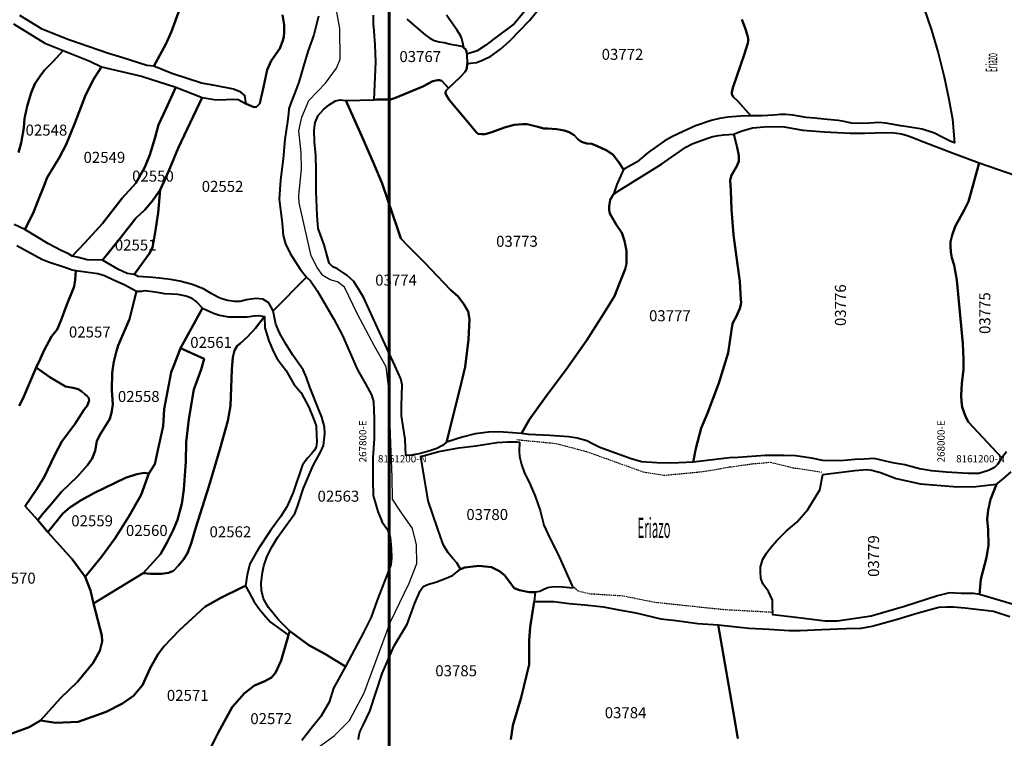
# Model space of a CAD drawing. Units: millimetres. Extents: x 266131 to 603276, y 8112141 to 16318990.
# Drawn here: x 267678 to 268019, y 8161107 to 8161355 of the extents above; entities that cross this region are included whole.
import ezdxf
from ezdxf.enums import TextEntityAlignment as Align

# ---------------------------------------------------------------- set-up
doc = ezdxf.new("R2010")
doc.units = ezdxf.units.MM
doc.linetypes.add('DASHED', pattern=[0.75, 0.5, -0.25])
doc.layers.add('Concesiones_MIneras', color=2, linetype='Continuous', lineweight=60)
doc.layers.add('LINDERO DEL PREDIO', color=3, linetype='Continuous', lineweight=40)
for name, color, linetype in [('coordenada', 161, 'Continuous'), ('RIO', 150, 'Continuous'), ('TERRENO$ERIAZOS', 7, 'Continuous'), ('TOPONIMIA$GENERA', 7, 'Continuous'), ('U.C.', 1, 'Continuous')]:
    doc.layers.add(name, color=color, linetype=linetype)
doc.styles.add('ARIAL', font='arial.ttf')
doc.styles.add('MONOTXT', font='MONOTXT', dxfattribs={"height": 0.2})

msp = doc.modelspace()

# ---------------------------------------------------------------- linework, layer by layer
at = {"layer": 'Concesiones_MIneras', "flags": 128}
msp.add_lwpolyline([(272805.85, 8165634.7), (272805.86, 8163634.73), (271805.87, 8163634.72), (271805.87, 8162634.74), (269805.9, 8162634.73), (269805.91, 8161634.75), (268805.92, 8161634.74), (268805.92, 8160634.76), (267805.94, 8160634.75), (267805.94, 8161634.73), (266805.95, 8161634.73), (266805.95, 8162634.71), (268805.92, 8162634.72), (268805.92, 8163634.71), (270805.89, 8163634.72), (270805.88, 8164634.7), (271805.87, 8164634.71), (271805.87, 8165634.69)], close=True, dxfattribs=at)
at = {"layer": 'LINDERO DEL PREDIO', "flags": 128}
for points in [[(267735.13, 8161363.49), (267730.63, 8161351.03), (267728.62, 8161346.7), (267724.48, 8161339.01), (267722.12, 8161339.33), (267713.74, 8161341.89), (267708.77, 8161343.48), (267695.07, 8161348.2), (267690.11, 8161350.08), (267685.93, 8161351.88), (267678.13, 8161356.53)], [(267769.04, 8161356.81), (267769.62, 8161353.31), (267769.52, 8161350.7), (267769.44, 8161349.23), (267769.17, 8161347.88), (267768.08, 8161345.2), (267765.12, 8161340.89), (267763.64, 8161337.82), (267762.48, 8161331.82), (267761.55, 8161327.7), (267761.17, 8161326.16), (267760.63, 8161325.54), (267759.99, 8161325), (267759.19, 8161324.9), (267758.01, 8161325.28), (267756.44, 8161326.07), (267755.95, 8161328.94), (267754.59, 8161330.03), (267752, 8161331.04), (267745.6, 8161332.33), (267741, 8161333.2), (267730.67, 8161336.49), (267724.48, 8161339.01), (267728.62, 8161346.7), (267730.63, 8161351.03), (267735.13, 8161363.49)], [(267927.91, 8161355.2), (267928.91, 8161352.52), (267929.81, 8161349.68), (267930, 8161348.65), (267930, 8161347.68), (267929.94, 8161346.97), (267928.62, 8161343), (267924.83, 8161331.85), (267924.44, 8161330.17), (267924.44, 8161329.4), (267924.86, 8161328.46), (267926.6, 8161326.78), (267930.95, 8161321.89), (267927.56, 8161321.7), (267923, 8161321.44), (267920.11, 8161320.92), (267917.28, 8161320.21), (267911.81, 8161318.4), (267907.83, 8161316.59), (267903.71, 8161314.66), (267901.01, 8161313.11), (267895.45, 8161309.13), (267891.72, 8161305.98), (267886.9, 8161303.33), (267885.23, 8161305.91), (267883.24, 8161308.49), (267880.99, 8161309.97), (267878.19, 8161311.29), (267876.01, 8161312.14), (267874.27, 8161312.33), (267872.41, 8161312.85), (267871.12, 8161313.82), (267869.84, 8161315.17), (267868.17, 8161316.2), (267866.37, 8161316.85), (267863.89, 8161317.26), (267860.68, 8161317.45), (267859.33, 8161317.52), (267857.27, 8161318.1), (267853.67, 8161318.94), (267852.07, 8161318.94), (267849.14, 8161318.77), (267845.8, 8161317.81), (267841.43, 8161316.19), (267839.05, 8161315.55), (267837.77, 8161315.48), (267836.67, 8161315.68), (267836.09, 8161316.06), (267833.94, 8161318.79), (267826.61, 8161327.42), (267825.58, 8161329.09), (267825.38, 8161329.74), (267825.45, 8161330.51), (267826.43, 8161331.47), (267830.48, 8161335.27), (267832.23, 8161337.1), (267832.76, 8161338.26), (267832.87, 8161339.91), (267834.07, 8161340.04), (267836.06, 8161340.3), (267838.12, 8161341.07), (267841.07, 8161342.56), (267844.45, 8161344.97), (267847.67, 8161347.81), (267854.45, 8161354.8), (267858.76, 8161360.22)], [(267853.33, 8161358.61), (267849.11, 8161353.64), (267841.9, 8161348.31), (267839.38, 8161346.26), (267836.31, 8161344.32), (267832.79, 8161343.21), (267832.68, 8161344.22), (267832.28, 8161344.88), (267831.73, 8161345.39), (267831.5, 8161346.54), (267831.25, 8161347.53), (267831.05, 8161348.45), (267830.7, 8161349.46), (267829.28, 8161351.66), (267825.67, 8161356.71)], [(267990.84, 8161359.19), (267993.44, 8161351.5), (267995.82, 8161343.63), (267997.85, 8161335.41), (267999.44, 8161327.63), (268000.68, 8161320.69), (268001.47, 8161312.54), (268000.17, 8161313.04), (267996.9, 8161314.57), (267994.5, 8161315.89), (267990.24, 8161317.26), (267986, 8161317.96), (267982.9, 8161318.44), (267977.68, 8161319.29), (267975.28, 8161319.55), (267972.18, 8161319.33), (267967.85, 8161319.2), (267965.78, 8161319.35), (267963.29, 8161319.91), (267961.2, 8161320.22), (267956.24, 8161320.72), (267953.01, 8161321.07), (267950.16, 8161321.25), (267945.52, 8161322.14), (267943.12, 8161322.31), (267941.15, 8161322.31), (267938.97, 8161322.09), (267934.8, 8161321.89), (267930.95, 8161321.89), (267926.6, 8161326.78), (267924.86, 8161328.46), (267924.44, 8161329.4), (267924.44, 8161330.17), (267924.83, 8161331.85), (267928.62, 8161343), (267929.94, 8161346.97), (267930, 8161347.68), (267930, 8161348.65), (267929.81, 8161349.68), (267928.91, 8161352.52), (267927.91, 8161355.2)], [(267781.41, 8161356.36), (267779.78, 8161349.91), (267777.8, 8161344.12), (267776.24, 8161339.02), (267774.65, 8161333.57), (267772.9, 8161328.93), (267771.98, 8161326.54), (267771.19, 8161324.29), (267771.08, 8161322.6), (267770.73, 8161319.95), (267769.83, 8161313.66), (267769.2, 8161306.97), (267768.31, 8161299.71), (267767.9, 8161293.07), (267768.92, 8161284.77), (267769.21, 8161280.44), (267769.98, 8161277.59), (267771.61, 8161274.31), (267775.07, 8161268.8), (267777.27, 8161266.01), (267765.75, 8161254.38), (267764.23, 8161257.15), (267762.15, 8161258.48), (267759.76, 8161258.69), (267756.6, 8161258.21), (267754.3, 8161257.69), (267752.34, 8161257.64), (267749.96, 8161257.98), (267747.99, 8161258.54), (267746.85, 8161259.03), (267744.37, 8161260.41), (267743.21, 8161261.09), (267741.66, 8161261.98), (267740.39, 8161262.53), (267739.03, 8161263.03), (267737.39, 8161263.6), (267735.25, 8161264.21), (267733.45, 8161264.66), (267730.28, 8161265.27), (267726.31, 8161265.7), (267724.12, 8161265.91), (267719.09, 8161266.33), (267717.67, 8161266.96), (267722.83, 8161274.13), (267724.01, 8161276.35), (267724.93, 8161281.47), (267725.97, 8161288.28), (267726.69, 8161296.22), (267728.33, 8161299.72), (267730.16, 8161304.04), (267732.97, 8161310.66), (267741.21, 8161328.23), (267746.11, 8161327.38), (267749.51, 8161327.51), (267751.6, 8161327.64), (267753.69, 8161327.51), (267756.44, 8161326.07), (267758.01, 8161325.28), (267759.19, 8161324.9), (267759.99, 8161325), (267760.63, 8161325.54), (267761.17, 8161326.16), (267761.55, 8161327.7), (267762.48, 8161331.82), (267763.64, 8161337.82), (267765.12, 8161340.89), (267768.08, 8161345.2), (267769.17, 8161347.88), (267769.44, 8161349.23), (267769.52, 8161350.7), (267769.62, 8161353.31), (267769.04, 8161356.81)], [(267812.05, 8161355.32), (267818.29, 8161349.94), (267819.95, 8161348.72), (267821.43, 8161347.93), (267823.18, 8161347.41), (267824.92, 8161347.23), (267827.1, 8161346.62), (267829.2, 8161346.27), (267830.86, 8161346.01), (267831.31, 8161345.78), (267831.73, 8161345.39), (267832.28, 8161344.88), (267832.68, 8161344.22), (267832.79, 8161343.21), (267832.87, 8161339.91), (267832.76, 8161338.26), (267832.23, 8161337.1), (267830.48, 8161335.27), (267826.43, 8161331.47), (267824.06, 8161334.01), (267823.35, 8161334.23), (267822.56, 8161334.23), (267821, 8161333.9), (267817.48, 8161332.02), (267808.07, 8161328.05), (267806.3, 8161327.47), (267801.63, 8161327.47), (267800.67, 8161327.42), (267801.32, 8161340.53), (267801.1, 8161346.26), (267800.67, 8161351.25), (267800.47, 8161353.64), (267800.42, 8161356.72)], [(267675.96, 8161353.72), (267686.83, 8161346.95), (267693.18, 8161344.41), (267689.68, 8161340.67), (267686.71, 8161337.67), (267685.25, 8161335.83), (267683.35, 8161332.95), (267682.02, 8161329.86), (267680.66, 8161325.19), (267679.81, 8161320.89), (267679.56, 8161317.77), (267678.58, 8161312.49), (267677.69, 8161309.13)], [(267677.69, 8161309.13), (267678.58, 8161312.49), (267679.56, 8161317.77), (267679.81, 8161320.89), (267680.66, 8161325.19), (267682.02, 8161329.86), (267683.35, 8161332.95), (267685.25, 8161335.83), (267686.71, 8161337.67), (267689.68, 8161340.67), (267693.18, 8161344.41), (267702.32, 8161340.74), (267706.36, 8161338.85), (267703.51, 8161334.36), (267700.76, 8161328.63), (267697.19, 8161319.34), (267694.18, 8161311.92), (267691.74, 8161307.33), (267687.66, 8161300.58), (267686.28, 8161297.16), (267684.55, 8161292.97), (267682.82, 8161288.17), (267679.86, 8161282.54), (267676.24, 8161284.25)], [(268019.37, 8161205.62), (268017.79, 8161203.63), (268006.28, 8161215.86), (268005.33, 8161217.62), (268004.59, 8161219.53), (268004.1, 8161221.14), (268003.84, 8161223.11), (268003.73, 8161225.27), (268004.01, 8161229.31), (268004.56, 8161234.12), (268004.53, 8161237.55), (268004.34, 8161243.16), (268003.26, 8161254.06), (268002.24, 8161265.03), (268001.35, 8161270.18), (268000.55, 8161272.78), (268000.17, 8161274.88), (268000.03, 8161276.82), (268000.08, 8161278.31), (268000.58, 8161280.58), (268001.63, 8161283.61), (268004.86, 8161289.44), (268006.21, 8161292.28), (268007.65, 8161297.25), (268009.99, 8161305.65), (268025.65, 8161300.19)], [(267677.14, 8161277.01), (267685.8, 8161272.24), (267688.07, 8161271.34), (267694.01, 8161269.39), (267696.21, 8161268.6), (267697.57, 8161268.37), (267697.34, 8161265.2), (267696.94, 8161262.88), (267694.32, 8161256.23), (267692.3, 8161251.02), (267691.03, 8161248), (267689.06, 8161245.51), (267686.45, 8161240.64), (267685.18, 8161237.67), (267683.77, 8161234.83), (267679.2, 8161223.98), (267677.93, 8161221.52)], [(267677.93, 8161221.52), (267679.2, 8161223.98), (267683.77, 8161234.83), (267688.54, 8161231.46), (267693.96, 8161228.3), (267696.55, 8161227.79), (267698.3, 8161227.28), (267699.54, 8161226.55), (267700.62, 8161225.64), (267701.35, 8161225.08), (267701.91, 8161224.4), (267702.08, 8161223.55), (267701.97, 8161223.04), (267701.44, 8161221.59), (267700.43, 8161220.29), (267697.12, 8161215.22), (267692.73, 8161209.21), (267690.28, 8161204.65), (267686.52, 8161196.86), (267683.87, 8161192.62), (267679.95, 8161186.87), (267684.36, 8161182.07), (267687.89, 8161177.91), (267696.26, 8161168.48), (267700.72, 8161162.41), (267702.55, 8161157.73), (267703.59, 8161153.17), (267706.5, 8161142.13), (267706.59, 8161140), (267705.79, 8161136.78), (267703.51, 8161132.68), (267698.09, 8161126.13), (267692.19, 8161120.45), (267685.26, 8161112.75), (267681.37, 8161110.44), (267671.93, 8161106.95)], [(268030.02, 8161150.44), (268010.09, 8161156.3), (268010.56, 8161161.6), (268012.49, 8161169.16), (268013.13, 8161173.33), (268013.05, 8161178.71), (268012.72, 8161182.41), (268013.05, 8161185.46), (268013.85, 8161189.14), (268015.92, 8161194.44), (268018.18, 8161196.21), (268021.06, 8161198.78)], [(267795.26, 8161106.18), (267795.35, 8161107.21), (267795.78, 8161108.84), (267797.06, 8161111.33), (267799.24, 8161116.01), (267803.47, 8161129), (267807.57, 8161138.53), (267812.06, 8161146.02), (267814.71, 8161153.31), (267816.59, 8161157.6), (267817.62, 8161159.05), (267819.5, 8161159.91), (267822.06, 8161160.6), (267825.06, 8161161.71), (267827.75, 8161162.87), (267830.57, 8161165.11), (267832.02, 8161165.63), (267836.9, 8161166.23), (267841.26, 8161165.71), (267844.08, 8161164.41), (267845.88, 8161162.87), (267848.23, 8161159.74), (267849.08, 8161158.54), (267850.97, 8161157.85), (267854.3, 8161157.17), (267856.44, 8161157.08), (267856.02, 8161153.83), (267854.69, 8161145.04), (267854.27, 8161140.5), (267854.27, 8161137.93), (267854.31, 8161132.14), (267851.57, 8161120.65), (267848.71, 8161110.99), (267847.94, 8161106.1)], [(267671.93, 8161106.95), (267681.37, 8161110.44), (267685.26, 8161112.75), (267690.66, 8161111.95), (267698.35, 8161112.29), (267708.02, 8161115.78), (267713.61, 8161118.58), (267717.46, 8161121.29), (267720.53, 8161124.92), (267723.25, 8161130.79), (267725.87, 8161135.54), (267727.93, 8161138.35), (267733.37, 8161144.01), (267742.19, 8161152.04), (267747.72, 8161155.12), (267754.9, 8161158.71), (267756.19, 8161159.26), (267757.46, 8161156.99), (267759.12, 8161153.99), (267760.77, 8161151.47), (267762.5, 8161149.34), (267764.85, 8161146.74), (267768.19, 8161144.33), (267771.08, 8161142.23), (267768.5, 8161133.52), (267766.58, 8161129.2), (267765.21, 8161127.64), (267762.91, 8161126.35), (267759.34, 8161124.88), (267755.81, 8161122.16), (267751.59, 8161117.29), (267746.69, 8161108.49), (267742.2, 8161099.48)], [(267847.94, 8161106.1), (267848.71, 8161110.99), (267851.57, 8161120.65), (267854.31, 8161132.14), (267854.27, 8161137.93), (267854.27, 8161140.5), (267854.69, 8161145.04), (267856.02, 8161153.83), (267862.88, 8161153.88), (267868.19, 8161153.16), (267873.59, 8161152.77), (267879.97, 8161152.09), (267885.37, 8161151.06), (267891.16, 8161149.95), (267899.84, 8161147.92), (267905.16, 8161147.29), (267912.61, 8161146.33), (267919.71, 8161145.81), (267922.4, 8161129.92), (267925.22, 8161113.96), (267926.45, 8161106.52)], [(267926.45, 8161106.52), (267925.22, 8161113.96), (267922.4, 8161129.92), (267919.71, 8161145.81), (267930.27, 8161144.71), (267937.16, 8161144.29), (267944.19, 8161143.87), (267948.06, 8161143.87), (267955.58, 8161144.15), (267964.05, 8161144.55), (267969.18, 8161144.69), (267972.91, 8161145.32), (267981.23, 8161147.68), (267988.89, 8161149.94), (267995.97, 8161151.88), (267998.64, 8161152.02), (268001.1, 8161152.09), (268004.96, 8161151.67), (268011.03, 8161151), (268014.91, 8161150.51), (268020.53, 8161148.74)], [(267742.2, 8161099.48), (267746.69, 8161108.49), (267751.59, 8161117.29), (267755.81, 8161122.16), (267759.34, 8161124.88), (267762.91, 8161126.35), (267765.21, 8161127.64), (267766.58, 8161129.2), (267768.5, 8161133.52), (267771.08, 8161142.23), (267771.54, 8161143.61), (267778.07, 8161138.84), (267783.66, 8161135.78), (267790.76, 8161131.4), (267786.65, 8161123.91), (267785.17, 8161119.02), (267782.21, 8161114.11), (267778.95, 8161109.96), (267775.7, 8161105.8)]]:
    msp.add_lwpolyline(points, dxfattribs=at)
for points in [[(267679.86, 8161282.54), (267682.82, 8161288.17), (267684.55, 8161292.97), (267686.28, 8161297.16), (267687.66, 8161300.58), (267691.74, 8161307.33), (267694.18, 8161311.92), (267697.19, 8161319.34), (267700.76, 8161328.63), (267703.51, 8161334.36), (267706.36, 8161338.85), (267713.29, 8161337.22), (267720.27, 8161335.62), (267732.12, 8161331.83), (267728.59, 8161324.23), (267726.1, 8161318.73), (267724.86, 8161314.07), (267723.16, 8161308.42), (267721.33, 8161304.09), (267718.32, 8161298.58), (267713.55, 8161293.4), (267706.75, 8161284.62), (267700.62, 8161277.93), (267696.3, 8161273.35), (267694.96, 8161274.09), (267692.49, 8161275.3), (267688.05, 8161277.6)], [(267800.67, 8161327.42), (267801.63, 8161327.47), (267806.3, 8161327.47), (267808.07, 8161328.05), (267817.48, 8161332.02), (267821, 8161333.9), (267822.56, 8161334.23), (267823.35, 8161334.23), (267824.06, 8161334.01), (267826.43, 8161331.47), (267825.45, 8161330.51), (267825.38, 8161329.74), (267825.58, 8161329.09), (267826.61, 8161327.42), (267833.94, 8161318.79), (267836.09, 8161316.06), (267836.67, 8161315.68), (267837.77, 8161315.48), (267839.05, 8161315.55), (267841.43, 8161316.19), (267845.8, 8161317.81), (267849.14, 8161318.77), (267852.07, 8161318.94), (267853.67, 8161318.94), (267857.27, 8161318.1), (267859.33, 8161317.52), (267860.68, 8161317.45), (267863.89, 8161317.26), (267866.37, 8161316.85), (267868.17, 8161316.2), (267869.84, 8161315.17), (267871.12, 8161313.82), (267872.41, 8161312.85), (267874.27, 8161312.33), (267876.01, 8161312.14), (267878.19, 8161311.29), (267880.99, 8161309.97), (267883.24, 8161308.49), (267885.23, 8161305.91), (267886.9, 8161303.33), (267884.64, 8161298.07), (267883.51, 8161294.74), (267882.29, 8161292.84), (267881.95, 8161290.46), (267881.95, 8161289.27), (267882.17, 8161288.05), (267884.44, 8161284.29), (267886.32, 8161281.36), (267887.33, 8161278.66), (267887.98, 8161275.2), (267888, 8161272.2), (267888, 8161270.66), (267887.55, 8161268.78), (267885.7, 8161264.24), (267883.87, 8161259.52), (267880.83, 8161254.64), (267874.24, 8161244.26), (267867.15, 8161234.12), (267860.21, 8161224.89), (267854.28, 8161216.71), (267851.66, 8161212), (267848.55, 8161212.24), (267843.98, 8161212.56), (267840.27, 8161212.44), (267835.69, 8161211.92), (267831.1, 8161210.76), (267825.77, 8161208.96), (267830.29, 8161227.32), (267832.15, 8161235.03), (267833.29, 8161244.56), (267833.71, 8161251.51), (267833.2, 8161254.22), (267831.68, 8161256.77), (267829.78, 8161259.35), (267827.16, 8161261.64), (267818.08, 8161271.18), (267812.34, 8161276.86), (267809.97, 8161279.39), (267808.83, 8161282.57), (267803.42, 8161298.42), (267800.34, 8161305.9), (267795.86, 8161316.15), (267790.96, 8161327.15)], [(267696.3, 8161273.35), (267700.62, 8161277.93), (267706.75, 8161284.62), (267713.55, 8161293.4), (267718.32, 8161298.58), (267721.33, 8161304.09), (267723.16, 8161308.42), (267724.86, 8161314.07), (267726.1, 8161318.73), (267728.59, 8161324.23), (267732.12, 8161331.83), (267741.21, 8161328.23), (267732.97, 8161310.66), (267730.16, 8161304.04), (267728.33, 8161299.72), (267726.69, 8161296.22), (267724.08, 8161292.42), (267721.33, 8161289.4), (267718.32, 8161286.51), (267712.96, 8161279.7), (267706.69, 8161271.97), (267701.39, 8161272.04), (267698.39, 8161272.83)], [(267825.77, 8161208.96), (267824.38, 8161207.82), (267822.43, 8161206.8), (267819.9, 8161205.95), (267816.69, 8161205.1), (267813.65, 8161204.51), (267811.7, 8161204.43), (267811.45, 8161210.02), (267810.78, 8161214.44), (267810.18, 8161218.08), (267810.18, 8161221.55), (267810.39, 8161228.8), (267809.97, 8161230.91), (267807.86, 8161235.48), (267801.9, 8161248.49), (267797.13, 8161258.96), (267795.44, 8161261.75), (267793.62, 8161264.6), (267791.26, 8161266.72), (267788.05, 8161268.92), (267786.36, 8161269.6), (267785.18, 8161270.95), (267783.4, 8161277.22), (267781.33, 8161282.86), (267780.99, 8161287.35), (267780.65, 8161295.65), (267780.61, 8161302.81), (267780.52, 8161308.23), (267780.06, 8161312.77), (267779.97, 8161316.93), (267780.31, 8161319.55), (267781.28, 8161322.04), (267783.22, 8161324.07), (267785.09, 8161325.68), (267787.36, 8161327.04), (267788.97, 8161327.38), (267790.96, 8161327.15), (267795.86, 8161316.15), (267800.34, 8161305.9), (267803.42, 8161298.42), (267808.83, 8161282.57), (267809.97, 8161279.39), (267812.34, 8161276.86), (267818.08, 8161271.18), (267827.16, 8161261.64), (267829.78, 8161259.35), (267831.68, 8161256.77), (267833.2, 8161254.22), (267833.71, 8161251.51), (267833.29, 8161244.56), (267832.15, 8161235.03), (267830.29, 8161227.32)], [(267925.13, 8161315.5), (267926.1, 8161315.96), (267927.94, 8161316.64), (267931.5, 8161317.75), (267935.58, 8161318.08), (267939.51, 8161318.14), (267942.45, 8161318.01), (267948.99, 8161316.87), (267956.47, 8161316.32), (267965.39, 8161315.91), (267970.37, 8161315.85), (267977.61, 8161316.16), (267980.52, 8161316), (267983.09, 8161315.63), (267984.99, 8161315.08), (267986.96, 8161314.34), (267989.6, 8161313.36), (268000.97, 8161309.01), (268009.99, 8161305.65), (268007.65, 8161297.25), (268006.21, 8161292.28), (268004.86, 8161289.44), (268001.63, 8161283.61), (268000.58, 8161280.58), (268000.08, 8161278.31), (268000.03, 8161276.82), (268000.17, 8161274.88), (268000.55, 8161272.78), (268001.35, 8161270.18), (268002.24, 8161265.03), (268003.26, 8161254.06), (268004.34, 8161243.16), (268004.53, 8161237.55), (268004.56, 8161234.12), (268004.01, 8161229.31), (268003.73, 8161225.27), (268003.84, 8161223.11), (268004.1, 8161221.14), (268004.59, 8161219.53), (268005.33, 8161217.62), (268006.28, 8161215.86), (268017.79, 8161203.63), (268016.31, 8161201.22), (268015.26, 8161200.23), (268013.14, 8161199.15), (268009.81, 8161198.17), (268006.31, 8161198.11), (267998.59, 8161198.63), (267993.42, 8161199.12), (267989.36, 8161199.74), (267984.28, 8161201.13), (267980.65, 8161201.75), (267977.57, 8161202.43), (267973.64, 8161203.29), (267970.22, 8161203.14), (267966.96, 8161202.96), (267962.16, 8161202.53), (267955.85, 8161202.68), (267951.97, 8161203.48), (267946.43, 8161204.22), (267942.28, 8161204.44), (267935.94, 8161204.38), (267926.62, 8161203.73), (267923.6, 8161203.54), (267911.08, 8161202.08), (267911.97, 8161206.84), (267913.82, 8161213.85), (267915.97, 8161218.97), (267919.9, 8161229.44), (267923.14, 8161239.85), (267924.27, 8161247.73), (267924.62, 8161249.91), (267924.94, 8161250.72), (267925.78, 8161252.16), (267927.16, 8161255.23), (267927.55, 8161256.52), (267927.65, 8161257.51), (267927.53, 8161258.27), (267927.14, 8161264.67), (267926.42, 8161270.49), (267925.01, 8161280.75), (267924.34, 8161289.44), (267924.05, 8161296.08), (267923.8, 8161299.6), (267923.95, 8161300.09), (267924.32, 8161301.3), (267926.19, 8161304.42), (267926.88, 8161306.16), (267926.81, 8161308.11), (267926.22, 8161310.88)], [(267925.13, 8161315.5), (267926.22, 8161310.88), (267926.81, 8161308.11), (267926.88, 8161306.16), (267926.19, 8161304.42), (267924.32, 8161301.3), (267923.95, 8161300.09), (267923.8, 8161299.6), (267924.05, 8161296.08), (267924.34, 8161289.44), (267925.01, 8161280.75), (267926.42, 8161270.49), (267927.14, 8161264.67), (267927.53, 8161258.27), (267927.65, 8161257.51), (267927.55, 8161256.52), (267927.16, 8161255.23), (267925.78, 8161252.16), (267924.94, 8161250.72), (267924.62, 8161249.91), (267924.27, 8161247.73), (267923.14, 8161239.85), (267919.9, 8161229.44), (267915.97, 8161218.97), (267913.82, 8161213.85), (267911.97, 8161206.84), (267911.08, 8161202.08), (267903.6, 8161201.71), (267898.51, 8161201.81), (267893.15, 8161202.24), (267889.59, 8161203.23), (267878.75, 8161207.12), (267876.23, 8161208.46), (267874.3, 8161209.45), (267870.94, 8161210.34), (267868, 8161210.82), (267861.48, 8161211.26), (267854.22, 8161211.61), (267851.66, 8161212), (267854.28, 8161216.71), (267860.21, 8161224.89), (267867.15, 8161234.12), (267874.24, 8161244.26), (267880.83, 8161254.64), (267883.87, 8161259.52), (267885.7, 8161264.24), (267887.55, 8161268.78), (267888, 8161270.66), (267888, 8161272.2), (267887.98, 8161275.2), (267887.33, 8161278.66), (267886.32, 8161281.36), (267884.44, 8161284.29), (267882.17, 8161288.05), (267881.95, 8161289.27), (267881.95, 8161290.46), (267882.29, 8161292.84), (267883.51, 8161294.74), (267885.83, 8161296.33), (267900.06, 8161305.1), (267908.53, 8161310.98), (267910.66, 8161312.17), (267915.38, 8161313.93), (267917.8, 8161314.68), (267919.82, 8161315.07), (267921.6, 8161315.32)], [(267706.69, 8161271.97), (267712.96, 8161279.7), (267718.32, 8161286.51), (267721.33, 8161289.4), (267724.08, 8161292.42), (267726.69, 8161296.22), (267725.97, 8161288.28), (267724.93, 8161281.47), (267724.01, 8161276.35), (267722.83, 8161274.13), (267717.67, 8161266.96), (267715.25, 8161267.32), (267712.31, 8161268.69)], [(267684.36, 8161182.07), (267679.95, 8161186.87), (267683.87, 8161192.62), (267686.52, 8161196.86), (267690.28, 8161204.65), (267692.73, 8161209.21), (267697.12, 8161215.22), (267700.43, 8161220.29), (267701.44, 8161221.59), (267701.97, 8161223.04), (267702.08, 8161223.55), (267701.91, 8161224.4), (267701.35, 8161225.08), (267700.62, 8161225.64), (267699.54, 8161226.55), (267698.3, 8161227.28), (267696.55, 8161227.79), (267693.96, 8161228.3), (267688.54, 8161231.46), (267683.77, 8161234.83), (267685.18, 8161237.67), (267686.45, 8161240.64), (267689.06, 8161245.51), (267691.03, 8161248), (267692.3, 8161251.02), (267694.32, 8161256.23), (267696.94, 8161262.88), (267697.34, 8161265.2), (267697.57, 8161268.37), (267703.35, 8161267.56), (267705.13, 8161267.28), (267707.41, 8161266.64), (267710.12, 8161265.43), (267714.44, 8161263.36), (267718.53, 8161261.18), (267716.04, 8161251.55), (267712.17, 8161242.39), (267711.6, 8161240.47), (267710.71, 8161236.95), (267710.07, 8161232.95), (267710, 8161226.97), (267710.26, 8161222.02), (267709.82, 8161219.1), (267709.25, 8161217.03), (267705.66, 8161211.28), (267704.81, 8161209.29), (267704.17, 8161206.01), (267703.21, 8161203.34), (267701.58, 8161201.06), (267698.09, 8161197.07), (267692.55, 8161191.86), (267688.97, 8161187.55), (267685.97, 8161184.14)], [(267765.75, 8161254.38), (267777.27, 8161266.01), (267778.67, 8161264.81), (267781.09, 8161261.22), (267786.79, 8161251.52), (267789.68, 8161246.16), (267794.88, 8161234.07), (267797.69, 8161229.16), (267799.78, 8161225.32), (267800.43, 8161223.08), (267800.69, 8161217.03), (267800.65, 8161210.25), (267800.21, 8161203.59), (267800.25, 8161195.88), (267800.4, 8161190.6), (267802.02, 8161185), (267803.47, 8161181.38), (267805.34, 8161178.77), (267806.28, 8161176.02), (267806.6, 8161172.2), (267806.74, 8161168.87), (267806.45, 8161166.7), (267805.73, 8161164.67), (267801.72, 8161154.37), (267799.66, 8161148.47), (267797.01, 8161143.16), (267790.76, 8161131.4), (267783.66, 8161135.78), (267778.07, 8161138.84), (267771.54, 8161143.61), (267767.63, 8161147.51), (267764.2, 8161151.77), (267762.45, 8161154.84), (267761.68, 8161157.7), (267761.61, 8161160.31), (267762.04, 8161163.86), (267762.58, 8161166.22), (267763.73, 8161169.55), (267765.47, 8161172.88), (267767.27, 8161175.99), (267773.3, 8161184.27), (267774.16, 8161186.8), (267776.3, 8161193.06), (267779.61, 8161200.87), (267782.13, 8161205.58), (267783.18, 8161207.86), (267783.61, 8161211.92), (267783.47, 8161214.32), (267782.64, 8161217.61), (267781.34, 8161220.72), (267778.49, 8161228), (267777.34, 8161231.39), (267776.11, 8161234.07), (267772.61, 8161239.1), (267770.26, 8161242.83), (267768.1, 8161246.6), (267766.72, 8161249.78)], [(267722.77, 8161198.16), (267721.17, 8161198.4), (267718.61, 8161197.9), (267714.7, 8161196.69), (267703.72, 8161191.37), (267699.31, 8161188.95), (267695.48, 8161186.38), (267692.99, 8161184.32), (267687.89, 8161177.91), (267684.36, 8161182.07), (267685.97, 8161184.14), (267688.97, 8161187.55), (267692.55, 8161191.86), (267698.09, 8161197.07), (267701.58, 8161201.06), (267703.21, 8161203.34), (267704.17, 8161206.01), (267704.81, 8161209.29), (267705.66, 8161211.28), (267709.25, 8161217.03), (267709.82, 8161219.1), (267710.26, 8161222.02), (267710, 8161226.97), (267710.07, 8161232.95), (267710.71, 8161236.95), (267711.6, 8161240.47), (267712.17, 8161242.39), (267716.04, 8161251.55), (267718.53, 8161261.18), (267720.32, 8161261.19), (267721.46, 8161261.41), (267724.05, 8161261.08), (267726.33, 8161260.72), (267728.03, 8161260.43), (267730.59, 8161260.29), (267732.72, 8161260.22), (267735.57, 8161259.58), (267737.2, 8161259.01), (267739.41, 8161257.44), (267741.29, 8161255.33), (267733.69, 8161241.53), (267731.34, 8161235.18), (267730.53, 8161233.16), (267728.04, 8161220.4), (267727.68, 8161214.56), (267726.08, 8161207.25), (267724.8, 8161201.4)], [(267756.19, 8161159.26), (267754.9, 8161158.71), (267747.72, 8161155.12), (267742.19, 8161152.04), (267733.37, 8161144.01), (267727.93, 8161138.35), (267725.87, 8161135.54), (267723.25, 8161130.79), (267720.53, 8161124.92), (267717.46, 8161121.29), (267713.61, 8161118.58), (267708.02, 8161115.78), (267698.35, 8161112.29), (267690.66, 8161111.95), (267685.26, 8161112.75), (267692.19, 8161120.45), (267698.09, 8161126.13), (267703.51, 8161132.68), (267705.79, 8161136.78), (267706.59, 8161140), (267706.5, 8161142.13), (267703.59, 8161153.17), (267720.81, 8161163.74), (267723.42, 8161163.5), (267725.06, 8161163.5), (267727.18, 8161163.5), (267729.54, 8161163.82), (267731.27, 8161164.52), (267733.01, 8161166.35), (267734.7, 8161168.36), (267736.11, 8161170.57), (267737.36, 8161173.96), (267739.05, 8161179.52), (267743.57, 8161193.67), (267747.3, 8161206.41), (267750.05, 8161216.35), (267751.03, 8161221.52), (267751.5, 8161234.13), (267751.81, 8161238.39), (267752.36, 8161240.68), (267753.31, 8161242.33), (267754.3, 8161243.16), (267756.8, 8161245.37), (267759.71, 8161248.45), (267762.74, 8161252.43), (267762.9, 8161248.57), (267764.24, 8161244.08), (267765.85, 8161240.25), (267767.19, 8161237.8), (267770.19, 8161233.86), (267772.97, 8161229.1), (267775.41, 8161226.11), (267778.09, 8161221.14), (267779.66, 8161217.43), (267780.6, 8161214.59), (267780.8, 8161211.39), (267780.87, 8161209.11), (267780.64, 8161207.29), (267780.01, 8161206.27), (267778.99, 8161204.93), (267777.81, 8161203.58), (267775.96, 8161201.1), (267772.73, 8161191.64), (267770.45, 8161186.67), (267768.29, 8161183.17), (267764.84, 8161178.44), (267760.55, 8161172.01), (267757.72, 8161166.96), (267756.78, 8161163.09)], [(267733.69, 8161241.53), (267741.29, 8161255.33), (267745.16, 8161253.59), (267747.16, 8161252.95), (267750.35, 8161252.38), (267753.41, 8161252.38), (267756.75, 8161252.38), (267759.17, 8161252.73), (267760.84, 8161252.84), (267762.12, 8161252.56), (267762.74, 8161252.43), (267759.71, 8161248.45), (267756.8, 8161245.37), (267754.3, 8161243.16), (267753.31, 8161242.33), (267752.36, 8161240.68), (267751.81, 8161238.39), (267751.5, 8161234.13), (267751.03, 8161221.52), (267750.05, 8161216.35), (267747.3, 8161206.41), (267743.57, 8161193.67), (267739.05, 8161179.52), (267737.36, 8161173.96), (267736.11, 8161170.57), (267734.7, 8161168.36), (267733.01, 8161166.35), (267731.27, 8161164.52), (267729.54, 8161163.82), (267727.18, 8161163.5), (267725.06, 8161163.5), (267723.42, 8161163.5), (267720.81, 8161163.74), (267726.76, 8161170.22), (267729.06, 8161174.4), (267731.13, 8161178.53), (267732.69, 8161182.1), (267734.15, 8161187.62), (267734.86, 8161192.61), (267735.55, 8161202.35), (267735.65, 8161209.02), (267736.64, 8161216.95), (267738.38, 8161227.19), (267740.83, 8161234.14), (267741.9, 8161237.85)], [(267720.81, 8161163.74), (267703.59, 8161153.17), (267702.55, 8161157.73), (267700.72, 8161162.41), (267706.38, 8161169.39), (267711.15, 8161175.74), (267715.87, 8161183.33), (267720.08, 8161190.74), (267722.77, 8161198.16), (267724.8, 8161201.4), (267726.08, 8161207.25), (267727.68, 8161214.56), (267728.04, 8161220.4), (267730.53, 8161233.16), (267731.34, 8161235.18), (267733.69, 8161241.53), (267741.9, 8161237.85), (267740.83, 8161234.14), (267738.38, 8161227.19), (267736.64, 8161216.95), (267735.65, 8161209.02), (267735.55, 8161202.35), (267734.86, 8161192.61), (267734.15, 8161187.62), (267732.69, 8161182.1), (267731.13, 8161178.53), (267729.06, 8161174.4), (267726.76, 8161170.22)], [(267869.58, 8161158.52), (267865.85, 8161158.8), (267862.85, 8161158.97), (267860.63, 8161158.63), (267859.18, 8161157.94), (267857.98, 8161157.34), (267856.44, 8161157.08), (267854.3, 8161157.17), (267850.97, 8161157.85), (267849.08, 8161158.54), (267848.23, 8161159.74), (267845.88, 8161162.87), (267844.08, 8161164.41), (267841.26, 8161165.71), (267836.9, 8161166.23), (267832.02, 8161165.63), (267830.57, 8161165.11), (267829.33, 8161167.21), (267827.96, 8161168.79), (267826.28, 8161170.68), (267824.66, 8161173.36), (267823.62, 8161176.2), (267822.57, 8161179.25), (267819.37, 8161188.76), (267816.8, 8161204.04), (267823.09, 8161205.72), (267829.93, 8161207.09), (267835.83, 8161207.78), (267843.14, 8161208.85), (267846.82, 8161209.11), (267850.07, 8161209.11), (267851.01, 8161209.02), (267850.84, 8161205.85), (267851.01, 8161204.05), (267851.69, 8161201.22), (267852.72, 8161198.3), (267854.34, 8161195.13), (267856.44, 8161190.37), (267858.06, 8161185.32), (267859.43, 8161180.34), (267861.44, 8161175.84), (267864.18, 8161170.43), (267866.23, 8161165.97)], [(267700.72, 8161162.41), (267696.26, 8161168.48), (267687.89, 8161177.91), (267692.99, 8161184.32), (267695.48, 8161186.38), (267699.31, 8161188.95), (267703.72, 8161191.37), (267714.7, 8161196.69), (267718.61, 8161197.9), (267721.17, 8161198.4), (267722.77, 8161198.16), (267720.08, 8161190.74), (267715.87, 8161183.33), (267711.15, 8161175.74), (267706.38, 8161169.39)], [(268015.92, 8161194.44), (268013.85, 8161189.14), (268013.05, 8161185.46), (268012.72, 8161182.41), (268013.05, 8161178.71), (268013.13, 8161173.33), (268012.49, 8161169.16), (268010.56, 8161161.6), (268010.09, 8161156.3), (268007.97, 8161156.6), (268003.77, 8161156.71), (267999.66, 8161156.91), (267995.5, 8161155.85), (267984.14, 8161152.18), (267972.62, 8161148.76), (267960.96, 8161147.1), (267956.65, 8161147.1), (267946.54, 8161148.3), (267938.63, 8161149.31), (267938.43, 8161152.72), (267938.43, 8161154.33), (267937.08, 8161157.39), (267935.08, 8161160), (267934.48, 8161162.01), (267934.28, 8161164.22), (267934.28, 8161165.84), (267935.08, 8161168.55), (267936.38, 8161170.56), (267937.73, 8161172.41), (267939.94, 8161175.02), (267943.24, 8161178.23), (267946.85, 8161181.35), (267950.7, 8161185.71), (267954.8, 8161192.53), (267955.91, 8161197.85), (267966.97, 8161199.2), (267971.08, 8161199.6), (267972.88, 8161199.3), (267975.78, 8161198.49), (267981.29, 8161196.38), (267989.65, 8161194.62), (268002.46, 8161193.51), (268008.77, 8161193.61)]]:
    msp.add_lwpolyline(points, close=True, dxfattribs=at)
at = {"layer": 'RIO', "linetype": 'Continuous'}
msp.add_lwpolyline([(267777.3, 8161100.46), (267786.82, 8161107.37), (267792.2, 8161112.78), (267797.19, 8161122.26), (267806.31, 8161146.82), (267812.81, 8161160.19), (267815.43, 8161167.04), (267815.36, 8161173.43), (267813.92, 8161179.09), (267809.72, 8161185.28), (267807.03, 8161189.3), (267806.9, 8161196.94), (267806.63, 8161205.5), (267805.78, 8161227.3), (267804.8, 8161235.01), (267800.86, 8161242.25), (267794.95, 8161253.31), (267790.42, 8161262.6), (267788.06, 8161264.44), (267785.43, 8161265.1), (267782.94, 8161266.68), (267780.97, 8161269.44), (267778.87, 8161273.4), (267774.73, 8161291.77), (267774.66, 8161294.21), (267775.58, 8161303.56), (267775.45, 8161309.09), (267774.66, 8161316.73), (267775.64, 8161321.41), (267778.14, 8161327.2), (267783.92, 8161333.13), (267787.72, 8161338.4), (267788.97, 8161341.5), (267788.84, 8161352.03), (267787.39, 8161359.67)], dxfattribs=at)
at = {"layer": 'TERRENO$ERIAZOS', "linetype": 'DASHED'}
for points in [[(267850.08, 8161209.88), (267863.57, 8161208.56), (267874.31, 8161205.71), (267884.88, 8161201.92), (267893.72, 8161198.75), (267900.9, 8161197.56), (267914.47, 8161198.83), (267923.63, 8161200.41), (267931.52, 8161201.52), (267937.75, 8161202.07), (267945.49, 8161200.17), (267955.45, 8161198.67)], [(267938.17, 8161150.13), (267921.58, 8161151.02), (267897.75, 8161153.55), (267886.7, 8161155.77), (267875.42, 8161156.48), (267871.31, 8161157.43), (267869.12, 8161159.34)]]:
    msp.add_lwpolyline(points, dxfattribs=at)

# ---------------------------------------------------------------- texts
at = {"layer": 'coordenada'}
for s, p in [('267800-E', (267798, 8161202)), ('268000-E', (267998, 8161202))]:
    msp.add_text(s, height=2.5, rotation=90, dxfattribs=at).set_placement(p)
for p in [(267802, 8161202), (268002, 8161202)]:
    msp.add_text('8161200-N', height=2.5, dxfattribs=at).set_placement(p)
at = {"layer": 'TOPONIMIA$GENERA', "linetype": 'Continuous', "style": 'MONOTXT', "width": 0.416427}
msp.add_text('Eriazo', height=4, rotation=90, dxfattribs=at).set_placement((268016.23, 8161337))
msp.add_text('Eriazo', height=6.94, dxfattribs=at).set_placement((267891.79, 8161175.89))
at = {"layer": 'U.C.', "style": 'ARIAL'}
for s, p in [('03767', (267816.64, 8161339.28)), ('03772', (267886.59, 8161340.04)), ('02548', (267687.35, 8161313.85)), ('02549', (267707.4, 8161304.41)), ('02550', (267724.2, 8161297.92)), ('02552', (267748.27, 8161294.37)), ('03773', (267850.09, 8161275.38)), ('02551', (267718.21, 8161274.09)), ('03774', (267808.27, 8161261.96)), ('03777', (267902.98, 8161249.62)), ('02557', (267702.34, 8161244)), ('02561', (267744.31, 8161240.41)), ('02558', (267719.28, 8161221.7)), ('02563', (267788.33, 8161187.22)), ('03780', (267839.8, 8161180.88)), ('02559', (267703.16, 8161178.7)), ('02560', (267722.07, 8161175.36)), ('02562', (267750.97, 8161174.89)), ('02570', (267676.42, 8161158.87)), ('03785', (267829.06, 8161126.83)), ('02571', (267736.21, 8161118.32)), ('03784', (267887.66, 8161112.33)), ('02572', (267765.08, 8161110.27))]:
    msp.add_text(s, height=3.81, dxfattribs=at).set_placement(p, align=Align.BOTTOM_CENTER)
for s, p in [('03776', (267965.07, 8161256.38)), ('03775', (268015, 8161253.64)), ('03779', (267976.51, 8161169.61))]:
    msp.add_text(s, height=3.81, rotation=90, dxfattribs=at).set_placement(p, align=Align.BOTTOM_CENTER)

doc.saveas('drawing.dxf')
